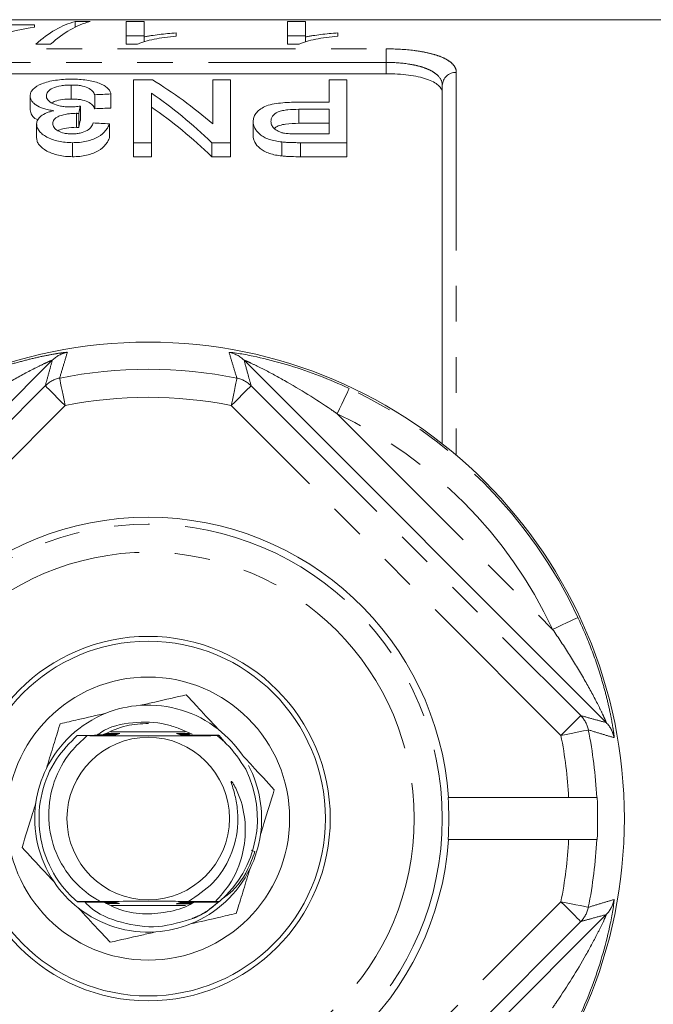
# Model space of a CAD drawing. Units: millimetres. Extents: x 152 to 255, y 82 to 277.
# Drawn here: x 193 to 216, y 104 to 139 of the extents above; entities that cross this region are included whole.
import ezdxf

# ---------------------------------------------------------------- set-up
doc = ezdxf.new("R2010")
doc.units = ezdxf.units.MM
doc.linetypes.add('PHANTOM', pattern=[12.7, 6.35, -1.27, 1.27, -1.27, 1.27, -1.27])

msp = doc.modelspace()

# ---------------------------------------------------------------- linework, layer by layer
at = {"color": 7, "linetype": 'Continuous', "lineweight": 15}
for p, q in [((219.084, 139.19), (183.941, 139.19)), ((195.131, 139.12), (195.661, 139.12)), ((195.131, 138.925), (195.131, 139.12)), ((196.943, 139.12), (197.584, 139.12)), ((196.943, 138.318), (196.943, 139.12)), ((197.584, 139.12), (197.584, 138.574)), ((202.712, 139.12), (203.354, 139.12)), ((202.712, 138.318), (202.712, 139.12)), ((203.354, 139.12), (203.354, 138.574)), ((191.495, 139.008), (193.674, 139.008)), ((193.674, 139.008), (193.674, 138.928)), ((197.584, 138.62), (196.943, 138.62)), ((197.584, 138.402), (197.584, 138.574)), ((198.738, 138.72), (198.738, 138.605)), ((203.354, 138.62), (202.712, 138.62)), ((203.354, 138.402), (203.354, 138.574)), ((204.507, 138.72), (204.507, 138.605)), ((194.251, 138.318), (193.721, 138.318)), ((197.356, 138.318), (196.943, 138.318)), ((203.125, 138.318), (202.712, 138.318)), ((182.984, 137.262), (206.234, 137.262)), ((197.883, 137.045), (197.212, 137.045)), ((197.212, 137.045), (197.212, 134.802)), ((200.039, 137.045), (200.039, 135.47)), ((200.674, 137.045), (200.039, 137.045)), ((200.674, 134.802), (200.674, 137.045)), ((204.193, 137.045), (204.193, 136.247)), ((204.828, 137.045), (204.193, 137.045)), ((204.828, 134.802), (204.828, 137.045)), ((194.984, 136.86), (194.984, 136.36)), ((208.234, 124.06), (208.234, 136.843)), ((193.52, 136.476), (193.52, 135.976)), ((195.828, 136.514), (195.828, 136.014)), ((196.405, 136.539), (196.405, 136.039)), ((197.847, 134.802), (197.847, 136.57)), ((195.314, 136.108), (195.314, 135.608)), ((204.193, 136.247), (203.091, 136.247)), ((203.108, 135.993), (204.193, 135.993)), ((203.108, 135.993), (203.108, 135.493)), ((204.193, 135.993), (204.193, 135.115)), ((195.171, 135.85), (195.171, 135.35)), ((195.254, 135.847), (195.254, 135.347)), ((193.751, 135.471), (193.751, 134.971)), ((196.347, 135.477), (196.347, 134.977)), ((201.482, 135.553), (201.482, 135.053)), ((204.193, 135.493), (203.108, 135.493)), ((204.193, 135.115), (203.119, 135.115)), ((195.031, 134.802), (195.031, 134.302)), ((197.212, 134.802), (197.847, 134.802)), ((197.212, 134.802), (197.212, 134.302)), ((197.847, 134.802), (197.847, 134.302)), ((200.003, 134.802), (200.674, 134.802)), ((200.003, 134.802), (200.003, 134.302)), ((200.674, 134.802), (200.674, 134.302)), ((202.507, 134.828), (202.507, 134.328)), ((203.174, 134.802), (204.828, 134.802)), ((203.174, 134.802), (203.174, 134.302)), ((204.828, 134.802), (204.828, 134.302)), ((197.847, 134.302), (197.212, 134.302)), ((200.674, 134.302), (200.003, 134.302)), ((204.828, 134.302), (203.174, 134.302)), ((194.311, 127.042), (181.382, 114.114)), ((214.087, 114.114), (201.158, 127.042)), ((198.803, 113.918), (199.306, 113.705)), ((199.058, 113.79), (196.398, 113.79)), ((200.264, 113.658), (200.496, 113.385)), ((208.441, 111.44), (208.458, 111.44)), ((212.745, 111.44), (208.458, 111.44)), ((208.441, 109.94), (208.458, 109.94)), ((212.745, 109.94), (208.458, 109.94)), ((201.545, 109.514), (201.41, 109.563)), ((196.411, 107.59), (199.07, 107.59)), ((200.274, 107.73), (200.137, 107.731)), ((200.258, 107.717), (200.26, 107.719)), ((201.158, 94.338), (214.087, 107.266))]:
    msp.add_line(p, q, dxfattribs=at)
at = {"color": 8, "linetype": 'PHANTOM', "lineweight": 0}
for p, q in [((183.941, 138.149), (206.234, 138.149)), ((206.234, 138.149), (206.234, 137.667)), ((206.234, 137.667), (183.372, 137.667)), ((206.234, 137.262), (206.234, 137.667)), ((208.734, 137.31), (208.734, 123.651)), ((200.622, 127.32), (200.624, 127.322)), ((182.293, 114.364), (194.06, 126.131)), ((201.408, 126.131), (213.175, 114.364)), ((194.767, 125.424), (183, 113.657)), ((212.468, 113.657), (200.701, 125.424)), ((204.486, 125.128), (212.173, 117.441)), ((200.701, 95.956), (212.468, 107.723)), ((214.364, 107.802), (214.367, 107.8)), ((213.175, 107.016), (201.408, 95.249))]:
    msp.add_line(p, q, dxfattribs=at)
at = {"color": 8, "linetype": 'PHANTOM', "lineweight": 0, "flags": 128}
for points in [[(194.767, 125.424), (194.631, 125.561), (194.5, 125.692), (194.378, 125.813), (194.272, 125.92), (194.184, 126.008), (194.118, 126.074), (194.076, 126.116), (194.06, 126.131)], [(194.767, 125.424), (194.73, 125.612), (194.693, 125.792), (194.66, 125.959), (194.63, 126.107), (194.605, 126.229), (194.587, 126.321), (194.575, 126.38), (194.57, 126.404)], [(200.701, 125.424), (200.739, 125.612), (200.775, 125.792), (200.809, 125.959), (200.839, 126.107), (200.863, 126.229), (200.882, 126.321), (200.894, 126.38), (200.899, 126.404)], [(200.701, 125.424), (200.838, 125.561), (200.969, 125.692), (201.09, 125.813), (201.197, 125.92), (201.285, 126.008), (201.351, 126.074), (201.393, 126.116), (201.408, 126.131)], [(204.909, 126.034), (204.899, 126.012), (204.873, 125.957), (204.833, 125.872), (204.781, 125.759), (204.717, 125.623), (204.645, 125.469), (204.567, 125.302), (204.486, 125.128)], [(212.173, 117.441), (212.346, 117.522), (212.513, 117.601), (212.667, 117.673), (212.804, 117.736), (212.916, 117.789), (213.002, 117.829), (213.056, 117.855), (213.078, 117.865)], [(212.468, 113.657), (212.605, 113.793), (212.736, 113.925), (212.858, 114.046), (212.964, 114.153), (213.052, 114.241), (213.118, 114.307), (213.16, 114.348), (213.175, 114.364)], [(212.468, 113.657), (212.656, 113.695), (212.837, 113.731), (213.004, 113.765), (213.151, 113.794), (213.273, 113.819), (213.365, 113.838), (213.425, 113.849), (213.448, 113.854)], [(212.468, 107.723), (212.656, 107.685), (212.837, 107.649), (213.004, 107.615), (213.151, 107.586), (213.273, 107.561), (213.365, 107.542), (213.425, 107.531), (213.448, 107.526)], [(212.468, 107.723), (212.605, 107.587), (212.736, 107.455), (212.858, 107.334), (212.964, 107.227), (213.052, 107.139), (213.118, 107.073), (213.16, 107.032), (213.175, 107.016)]]:
    msp.add_lwpolyline(points, dxfattribs=at)
at = {"color": 7, "linetype": 'Continuous', "lineweight": 15}
for radius in [17, 6.5, 6.327, 5.05, 2.9]:
    msp.add_circle((197.734, 110.69), radius, dxfattribs=at)
at = {"color": 8, "linetype": 'PHANTOM', "lineweight": 0}
for radius in [10.5, 9.5]:
    msp.add_circle((197.734, 110.69), radius, dxfattribs=at)
for centre, radius, start, end in [((208.718, 136.826), 0.484, 88.1133, 177.9806), ((195.017, 126.335), 1, 99.8229, 134.9693), ((200.451, 126.335), 1, 45.0307, 80.1771), ((197.734, 110.69), 16.029, 78.6148, 101.3852), ((194.767, 125.424), 1, 101.3557, 134.9687), ((200.702, 125.424), 1, 45.0313, 78.6443), ((197.734, 110.69), 16.938, 25.0608, 64.9392), ((197.734, 110.69), 15.03, 78.6148, 101.3852), ((197.734, 110.69), 15.939, 25.0608, 64.9392), ((212.468, 113.657), 1, 11.3557, 44.9687), ((197.734, 110.69), 16.029, 2.6818, 11.3852), ((213.379, 113.407), 1, 9.8229, 44.9693), ((197.734, 110.69), 15.03, 2.8603, 11.3852), ((197.734, 110.69), 15.03, 348.6148, 357.1397), ((197.734, 110.69), 16.029, 348.6148, 357.3182), ((212.468, 107.723), 1, 315.0313, 348.6443), ((213.379, 107.973), 1, 315.0307, 350.1771)]:
    msp.add_arc(centre, radius, start, end, dxfattribs=at)
at = {"color": 7, "linetype": 'Continuous', "lineweight": 15}
for radius, start, end in [(10.75, 4.0006, 175.9994), (4.05, 93.8803, 111.9052), (4.05, 51.9052, 93.8803), (4.05, 111.9052, 153.8803), (4.05, 33.8803, 51.9052), (3.9, 130.4368, 130.5055), (4.05, 153.8803, 171.9052), (3.9, 310.6324, 26.7959), (4.05, 351.9052, 27.8647), (10.733, 355.993, 4.007), (16.045, 357.3209, 2.6791), (4.05, 171.9052, 213.8803), (4.05, 333.8803, 351.9052), (10.75, 184.0006, 355.9994), (4.05, 291.9052, 333.8803), (4.05, 213.8803, 231.9052), (3.9, 229.4193, 229.4878), (4.05, 231.9052, 273.8803), (3.9, 310.5744, 310.6324), (4.05, 273.8803, 291.9052)]:
    msp.add_arc((197.734, 110.69), radius, start, end, dxfattribs=at)
for centre, major_axis, ratio, start_param, end_param in [((195.694, 110.69), (0, 28.5), 0.282051, 0.070083, 0.247999), ((196.224, 110.69), (0, 28.5), 0.282051, 0.070083, 0.247999), ((196.645, 110.69), (0, 28.5), 0.770833, 0.135669, 0.245679), ((191.411, 111.19), (0, 27.75), 0.642148, 5.777741, 5.911494), ((309.306, 111.19), (277.5, 0), 0.1, 1.989801, 1.992078), ((190.642, 111.19), (0, 27.75), 0.642148, 5.730054, 5.866918), ((196.713, 111.19), (0, 27.75), 0.114583, 0.455727, 0.476674), ((309.306, 110.69), (277.5, 0), 0.1, 1.989801, 1.992078), ((190.642, 110.69), (0, 27.75), 0.642148, 5.730054, 5.866918), ((196.713, 110.69), (0, 27.75), 0.114583, 0.455727, 0.476674), ((62.1, 111.19), (277.5, 0), 0.1, 1.065834, 1.068208)]:
    msp.add_ellipse(centre, major_axis=major_axis, ratio=ratio, start_param=start_param, end_param=end_param, dxfattribs=at)
for points, knots in [([(198.738, 138.605), (198.597, 138.59), (198.457, 138.574), (198.191, 138.537), (198.065, 138.516), (197.827, 138.469), (197.715, 138.443), (197.564, 138.4), (197.516, 138.385), (197.429, 138.353), (197.392, 138.336), (197.356, 138.318)], [0, 0, 0, 0, 0.25, 0.25, 0.5, 0.5, 0.75, 0.75, 0.875, 0.875, 1, 1, 1, 1]), ([(197.584, 138.574), (197.625, 138.583), (197.667, 138.591), (197.753, 138.606), (197.798, 138.614), (197.934, 138.635), (198.029, 138.648), (198.225, 138.671), (198.324, 138.683), (198.527, 138.703), (198.632, 138.712), (198.738, 138.72)], [0, 0, 0, 0, 0.125, 0.125, 0.25, 0.25, 0.5, 0.5, 0.75, 0.75, 1, 1, 1, 1]), ([(204.507, 138.605), (204.366, 138.59), (204.226, 138.574), (203.96, 138.537), (203.834, 138.516), (203.596, 138.469), (203.484, 138.443), (203.333, 138.4), (203.285, 138.385), (203.198, 138.353), (203.161, 138.336), (203.125, 138.318)], [0, 0, 0, 0, 0.25, 0.25, 0.5, 0.5, 0.75, 0.75, 0.875, 0.875, 1, 1, 1, 1]), ([(203.354, 138.574), (203.395, 138.583), (203.436, 138.591), (203.522, 138.606), (203.567, 138.614), (203.704, 138.635), (203.799, 138.648), (203.994, 138.671), (204.093, 138.683), (204.296, 138.703), (204.401, 138.712), (204.507, 138.72)], [0, 0, 0, 0, 0.125, 0.125, 0.25, 0.25, 0.5, 0.5, 0.75, 0.75, 1, 1, 1, 1]), ([(195.005, 137.067), (194.905, 137.067), (194.806, 137.065), (194.612, 137.052), (194.515, 137.042), (194.331, 137.015), (194.244, 136.997), (194.082, 136.956), (194.006, 136.931), (193.802, 136.849), (193.691, 136.784), (193.587, 136.675), (193.561, 136.637), (193.527, 136.557), (193.522, 136.517), (193.52, 136.476)], [0, 0, 0, 0, 0.125, 0.125, 0.25, 0.25, 0.375, 0.375, 0.5, 0.5, 0.75, 0.75, 0.875, 0.875, 1, 1, 1, 1]), ([(196.405, 136.539), (196.395, 136.576), (196.383, 136.612), (196.343, 136.682), (196.317, 136.715), (196.248, 136.78), (196.205, 136.812), (196.107, 136.87), (196.05, 136.896), (195.86, 136.97), (195.71, 137.008), (195.454, 137.045), (195.367, 137.053), (195.188, 137.065), (195.096, 137.067), (195.005, 137.067)], [0, 0, 0, 0, 0.125, 0.125, 0.25, 0.25, 0.375, 0.375, 0.5, 0.5, 0.75, 0.75, 0.875, 0.875, 1, 1, 1, 1]), ([(208.234, 136.576), (208.234, 136.674), (208.187, 136.766), (208.044, 136.893), (207.985, 136.932), (207.845, 137.005), (207.763, 137.04), (207.58, 137.101), (207.48, 137.129), (207.263, 137.176), (207.144, 137.197), (206.776, 137.245), (206.507, 137.262), (206.234, 137.262)], [0, 0, 0, 0, 0.25, 0.25, 0.375, 0.375, 0.5, 0.5, 0.625, 0.625, 0.75, 0.75, 1, 1, 1, 1]), ([(194.097, 136.474), (194.098, 136.499), (194.101, 136.524), (194.119, 136.573), (194.132, 136.597), (194.188, 136.668), (194.249, 136.711), (194.408, 136.785), (194.509, 136.815), (194.678, 136.843), (194.737, 136.85), (194.86, 136.859), (194.922, 136.86), (194.984, 136.86)], [0, 0, 0, 0, 0.125, 0.125, 0.25, 0.25, 0.5, 0.5, 0.75, 0.75, 0.875, 0.875, 1, 1, 1, 1]), ([(194.984, 136.86), (195.04, 136.86), (195.097, 136.859), (195.206, 136.852), (195.261, 136.846), (195.419, 136.822), (195.511, 136.795), (195.651, 136.727), (195.7, 136.686), (195.78, 136.603), (195.805, 136.559), (195.828, 136.514)], [0, 0, 0, 0, 0.125, 0.125, 0.25, 0.25, 0.5, 0.5, 0.75, 0.75, 1, 1, 1, 1]), ([(193.52, 136.476), (193.522, 136.42), (193.533, 136.364), (193.581, 136.281), (193.603, 136.253), (193.655, 136.2), (193.686, 136.174), (193.796, 136.1), (193.888, 136.055), (194.052, 136.002), (194.112, 135.987), (194.235, 135.962), (194.299, 135.952), (194.365, 135.944)], [0, 0, 0, 0, 0.25, 0.25, 0.375, 0.375, 0.5, 0.5, 0.75, 0.75, 0.875, 0.875, 1, 1, 1, 1]), ([(194.941, 136.078), (194.882, 136.078), (194.824, 136.08), (194.71, 136.09), (194.653, 136.098), (194.493, 136.129), (194.399, 136.161), (194.246, 136.238), (194.187, 136.282), (194.131, 136.352), (194.117, 136.377), (194.1, 136.425), (194.098, 136.449), (194.097, 136.474)], [0, 0, 0, 0, 0.125, 0.125, 0.25, 0.25, 0.5, 0.5, 0.75, 0.75, 0.875, 0.875, 1, 1, 1, 1]), ([(194.984, 136.36), (194.88, 136.357), (194.671, 136.351), (194.424, 136.296), (194.326, 136.243), (194.289, 136.223)], [0, 0, 0, 0, 0.381859, 0.767507, 1, 1, 1, 1]), ([(195.828, 136.014), (195.805, 136.059), (195.78, 136.103), (195.7, 136.186), (195.651, 136.227), (195.51, 136.295), (195.418, 136.322), (195.262, 136.346), (195.208, 136.351), (195.097, 136.359), (195.04, 136.36), (194.984, 136.36)], [0, 0, 0, 0, 0.25, 0.25, 0.5, 0.5, 0.75, 0.75, 0.875, 0.875, 1, 1, 1, 1]), ([(193.794, 135.613), (193.776, 135.621), (193.672, 135.665), (193.555, 135.794), (193.533, 135.91), (193.52, 135.976)], [0, 0, 0, 0, 0.081778, 0.475517, 1, 1, 1, 1]), ([(194.365, 135.944), (194.319, 135.933), (194.273, 135.921), (194.187, 135.895), (194.146, 135.881), (194.03, 135.833), (193.962, 135.796), (193.856, 135.713), (193.816, 135.667), (193.776, 135.595), (193.766, 135.571), (193.755, 135.522), (193.753, 135.496), (193.751, 135.471)], [0, 0, 0, 0, 0.125, 0.125, 0.25, 0.25, 0.5, 0.5, 0.75, 0.75, 0.875, 0.875, 1, 1, 1, 1]), ([(195.314, 136.108), (195.253, 136.1), (195.192, 136.092), (195.098, 136.084), (195.067, 136.082), (195.004, 136.079), (194.972, 136.078), (194.941, 136.078)], [0, 0, 0, 0, 0.5, 0.5, 0.75, 0.75, 1, 1, 1, 1]), ([(203.091, 136.247), (202.984, 136.246), (202.878, 136.245), (202.668, 136.237), (202.563, 136.229), (202.357, 136.207), (202.255, 136.192), (202.065, 136.15), (201.975, 136.124), (201.827, 136.058), (201.764, 136.018), (201.657, 135.936), (201.613, 135.893), (201.545, 135.8), (201.519, 135.752), (201.488, 135.654), (201.484, 135.604), (201.482, 135.553)], [0, 0, 0, 0, 0.125, 0.125, 0.25, 0.25, 0.375, 0.375, 0.5, 0.5, 0.625, 0.625, 0.75, 0.75, 0.875, 0.875, 1, 1, 1, 1]), ([(202.116, 135.563), (202.118, 135.626), (202.13, 135.686), (202.209, 135.802), (202.276, 135.857), (202.419, 135.917), (202.474, 135.934), (202.593, 135.959), (202.655, 135.968), (202.845, 135.989), (202.977, 135.992), (203.108, 135.993)], [0, 0, 0, 0, 0.25, 0.25, 0.5, 0.5, 0.625, 0.625, 0.75, 0.75, 1, 1, 1, 1]), ([(194.328, 135.482), (194.329, 135.534), (194.34, 135.585), (194.399, 135.657), (194.424, 135.68), (194.489, 135.721), (194.526, 135.74), (194.654, 135.787), (194.75, 135.81), (194.903, 135.834), (194.956, 135.84), (195.063, 135.848), (195.117, 135.849), (195.171, 135.85)], [0, 0, 0, 0, 0.25, 0.25, 0.375, 0.375, 0.5, 0.5, 0.75, 0.75, 0.875, 0.875, 1, 1, 1, 1]), ([(195.171, 135.85), (195.178, 135.85), (195.185, 135.85), (195.192, 135.849), (195.199, 135.849), (195.206, 135.849), (195.213, 135.849), (195.227, 135.848), (195.241, 135.847), (195.254, 135.847)], [0, 0, 0, 0, 0.00002080658, 0.00002080658, 0.00002080658, 0.00004161697, 0.00004161697, 0.00004161697, 0.0000832756, 0.0000832756, 0.0000832756, 0.0000832756]), ([(193.751, 135.471), (193.754, 135.43), (193.758, 135.388), (193.788, 135.306), (193.812, 135.265), (193.873, 135.185), (193.91, 135.146), (193.998, 135.072), (194.05, 135.036), (194.168, 134.973), (194.234, 134.944), (194.375, 134.895), (194.451, 134.873), (194.608, 134.837), (194.689, 134.824), (194.859, 134.806), (194.945, 134.804), (195.031, 134.802)], [0, 0, 0, 0, 0.125, 0.125, 0.25, 0.25, 0.375, 0.375, 0.5, 0.5, 0.625, 0.625, 0.75, 0.75, 0.875, 0.875, 1, 1, 1, 1]), ([(195.013, 135.115), (194.966, 135.115), (194.919, 135.117), (194.827, 135.126), (194.781, 135.133), (194.651, 135.16), (194.575, 135.19), (194.45, 135.261), (194.401, 135.302), (194.356, 135.368), (194.345, 135.39), (194.33, 135.436), (194.328, 135.459), (194.328, 135.482)], [0, 0, 0, 0, 0.125, 0.125, 0.25, 0.25, 0.5, 0.5, 0.75, 0.75, 0.875, 0.875, 1, 1, 1, 1]), ([(195.171, 135.35), (195.052, 135.344), (194.842, 135.333), (194.618, 135.282), (194.537, 135.239), (194.516, 135.228)], [0, 0, 0, 0, 0.495326, 0.873793, 1, 1, 1, 1]), ([(195.77, 135.508), (195.762, 135.484), (195.754, 135.46), (195.731, 135.413), (195.716, 135.389), (195.664, 135.32), (195.616, 135.274), (195.484, 135.197), (195.403, 135.166), (195.263, 135.134), (195.215, 135.127), (195.115, 135.117), (195.064, 135.116), (195.013, 135.115)], [0, 0, 0, 0, 0.125, 0.125, 0.25, 0.25, 0.5, 0.5, 0.75, 0.75, 0.875, 0.875, 1, 1, 1, 1]), ([(195.031, 134.802), (195.117, 134.803), (195.203, 134.806), (195.37, 134.823), (195.454, 134.836), (195.611, 134.872), (195.685, 134.894), (195.823, 134.947), (195.888, 134.978), (196.059, 135.076), (196.148, 135.153), (196.245, 135.272), (196.272, 135.312), (196.316, 135.394), (196.332, 135.435), (196.347, 135.477)], [0, 0, 0, 0, 0.125, 0.125, 0.25, 0.25, 0.375, 0.375, 0.5, 0.5, 0.75, 0.75, 0.875, 0.875, 1, 1, 1, 1]), ([(195.254, 135.347), (195.241, 135.347), (195.227, 135.348), (195.213, 135.349), (195.206, 135.349), (195.199, 135.349), (195.192, 135.349), (195.185, 135.35), (195.178, 135.35), (195.171, 135.35)], [0, 0, 0, 0, 0.00004159235, 0.00004159235, 0.00004159235, 0.00006242034, 0.00006242034, 0.00006242034, 0.00008325983, 0.00008325983, 0.00008325983, 0.00008325983]), ([(201.482, 135.553), (201.483, 135.515), (201.486, 135.476), (201.505, 135.398), (201.52, 135.36), (201.58, 135.245), (201.642, 135.169), (201.769, 135.064), (201.818, 135.03), (201.928, 134.97), (201.991, 134.943), (202.126, 134.897), (202.198, 134.878), (202.348, 134.848), (202.428, 134.838), (202.507, 134.828)], [0, 0, 0, 0, 0.125, 0.125, 0.25, 0.25, 0.5, 0.5, 0.625, 0.625, 0.75, 0.75, 0.875, 0.875, 1, 1, 1, 1]), ([(202.6, 135.138), (202.559, 135.146), (202.518, 135.155), (202.445, 135.178), (202.411, 135.192), (202.315, 135.239), (202.265, 135.275), (202.186, 135.353), (202.159, 135.394), (202.123, 135.478), (202.118, 135.521), (202.116, 135.563)], [0, 0, 0, 0, 0.125, 0.125, 0.25, 0.25, 0.5, 0.5, 0.75, 0.75, 1, 1, 1, 1]), ([(203.108, 135.493), (202.949, 135.49), (202.709, 135.485), (202.421, 135.423), (202.282, 135.363), (202.245, 135.318), (202.236, 135.308)], [0, 0, 0, 0, 0.462429, 0.695897, 0.93107, 1, 1, 1, 1]), ([(195.031, 134.302), (194.945, 134.304), (194.86, 134.306), (194.693, 134.323), (194.611, 134.337), (194.453, 134.372), (194.378, 134.393), (194.237, 134.443), (194.171, 134.472), (193.993, 134.567), (193.905, 134.643), (193.813, 134.763), (193.789, 134.804), (193.758, 134.887), (193.754, 134.929), (193.751, 134.971)], [0, 0, 0, 0, 0.125, 0.125, 0.25, 0.25, 0.375, 0.375, 0.5, 0.5, 0.75, 0.75, 0.875, 0.875, 1, 1, 1, 1]), ([(196.347, 134.977), (196.332, 134.936), (196.316, 134.894), (196.273, 134.813), (196.247, 134.773), (196.15, 134.655), (196.062, 134.578), (195.89, 134.479), (195.826, 134.448), (195.687, 134.395), (195.613, 134.372), (195.455, 134.336), (195.372, 134.323), (195.203, 134.306), (195.117, 134.303), (195.031, 134.302)], [0, 0, 0, 0, 0.125, 0.125, 0.25, 0.25, 0.5, 0.5, 0.625, 0.625, 0.75, 0.75, 0.875, 0.875, 1, 1, 1, 1]), ([(202.507, 134.328), (202.429, 134.337), (202.35, 134.347), (202.202, 134.377), (202.13, 134.396), (201.995, 134.442), (201.932, 134.469), (201.82, 134.529), (201.771, 134.562), (201.643, 134.667), (201.582, 134.742), (201.52, 134.859), (201.505, 134.898), (201.486, 134.975), (201.483, 135.015), (201.482, 135.053)], [0, 0, 0, 0, 0.125, 0.125, 0.25, 0.25, 0.375, 0.375, 0.5, 0.5, 0.75, 0.75, 0.875, 0.875, 1, 1, 1, 1]), ([(203.119, 135.115), (203.032, 135.115), (202.944, 135.115), (202.771, 135.121), (202.684, 135.126), (202.6, 135.138)], [0, 0, 0, 0, 0.5, 0.5, 1, 1, 1, 1]), ([(202.507, 134.828), (202.562, 134.823), (202.617, 134.817), (202.673, 134.814), (202.728, 134.811), (202.784, 134.809), (202.84, 134.807), (202.895, 134.805), (202.951, 134.804), (203.007, 134.803), (203.063, 134.802), (203.119, 134.802), (203.174, 134.802)], [0, 0, 0, 0, 0.0001675124, 0.0001675124, 0.0001675124, 0.0003349551, 0.0003349551, 0.0003349551, 0.0005022141, 0.0005022141, 0.0005022141, 0.0006696246, 0.0006696246, 0.0006696246, 0.0006696246]), ([(203.174, 134.302), (203.063, 134.302), (202.951, 134.303), (202.784, 134.309), (202.728, 134.311), (202.617, 134.317), (202.562, 134.323), (202.507, 134.328)], [0, 0, 0, 0, 0.5, 0.5, 0.75, 0.75, 1, 1, 1, 1]), ([(200.624, 127.322), (200.646, 127.322), (200.693, 127.323), (200.988, 127.282), (201.595, 127.171), (202.517, 126.945), (203.589, 126.595), (204.384, 126.276), (204.818, 126.076), (204.909, 126.034)], [0, 0, 0, 0, 0.072037, 0.16018, 0.291341, 0.511698, 0.726918, 0.942657, 1, 1, 1, 1]), ([(199.093, 115.104), (198.724, 115.02), (198.197, 114.899), (197.63, 114.77), (197.46, 114.731)], [0, 0, 0, 0, 0.70039, 1, 1, 1, 1]), ([(200.233, 113.877), (199.999, 114.129), (199.605, 114.554), (199.241, 114.945), (199.093, 115.104)], [0, 0, 0, 0, 0.593899, 1, 1, 1, 1]), ([(196.223, 114.448), (195.888, 114.371), (195.323, 114.242), (194.802, 114.122), (194.591, 114.074)], [0, 0, 0, 0, 0.593899, 1, 1, 1, 1]), ([(194.591, 114.074), (194.576, 114.027), (194.492, 113.753), (194.331, 113.23), (194.176, 112.727), (194.098, 112.473)], [0, 0, 0, 0, 0.091491, 0.5415, 1, 1, 1, 1]), ([(195.923, 113.673), (195.963, 113.703), (196.319, 113.974), (197.183, 114.154), (198.135, 114.139), (198.657, 113.966), (198.803, 113.918)], [0, 0, 0, 0, 0.050676, 0.449199, 0.845479, 1, 1, 1, 1]), ([(196.153, 113.698), (196.416, 113.817), (196.923, 114.046), (197.479, 114.07), (197.747, 114.081)], [0, 0, 0, 0, 0.5188741, 1, 1, 1, 1]), ([(195.197, 107.728), (195.115, 107.803), (194.708, 108.17), (194.138, 109.002), (193.779, 110.288), (193.873, 111.617), (194.361, 112.805), (194.936, 113.387), (195.201, 113.655)], [0, 0, 0, 0, 0.049778, 0.245353, 0.440929, 0.636529, 0.832102, 1, 1, 1, 1]), ([(195.557, 113.648), (195.357, 113.467), (194.85, 113.01), (194.321, 112.03), (194.111, 110.809), (194.324, 109.602), (194.924, 108.553), (195.575, 107.982), (195.971, 107.764), (196.024, 107.735)], [0, 0, 0, 0, 0.11496, 0.291793, 0.464652, 0.637633, 0.805986, 0.973971, 1, 1, 1, 1]), ([(195.201, 113.655), (195.568, 113.654), (195.981, 113.653), (196.422, 113.652), (196.491, 113.652), (196.516, 113.652), (196.523, 113.651), (196.52, 113.651), (196.505, 113.651), (196.459, 113.65), (196.255, 113.649), (195.935, 113.649), (195.664, 113.648), (195.557, 113.648)], [0, 0, 0, 0, 0.458292, 0.515938, 0.544886, 0.555415, 0.566038, 0.575514, 0.587502, 0.607876, 0.652031, 0.862356, 1, 1, 1, 1]), ([(195.913, 113.666), (196.048, 113.666), (196.229, 113.665), (196.437, 113.665), (196.509, 113.664), (196.539, 113.664), (196.551, 113.664), (196.553, 113.664), (196.546, 113.663), (196.523, 113.663), (196.455, 113.662), (196.156, 113.661), (195.798, 113.66), (195.423, 113.659), (195.278, 113.659), (195.205, 113.658)], [0, 0, 0, 0, 0.191904, 0.2572878, 0.2900536, 0.3032131, 0.3165, 0.3264335, 0.3363347, 0.3522921, 0.3825502, 0.453234, 0.7863445, 0.8931626, 1, 1, 1, 1]), ([(195.557, 113.648), (195.795, 113.646), (196.27, 113.644), (197.152, 113.641), (198.221, 113.64), (199.283, 113.644), (199.902, 113.647), (200.193, 113.649)], [0, 0, 0, 0, 0.164872, 0.329093, 0.562401, 0.794371, 1, 1, 1, 1]), ([(195.93, 113.678), (196.064, 113.678), (196.244, 113.677), (196.446, 113.677), (196.522, 113.677), (196.56, 113.676), (196.58, 113.676), (196.585, 113.676), (196.58, 113.676), (196.563, 113.675), (196.504, 113.675), (196.286, 113.674), (196.08, 113.673), (195.923, 113.673)], [0, 0, 0, 0, 0.284286, 0.381325, 0.415242, 0.45734, 0.473661, 0.490115, 0.504796, 0.525394, 0.562236, 0.665304, 1, 1, 1, 1]), ([(196.135, 113.69), (196.207, 113.69), (196.309, 113.689), (196.449, 113.689), (196.525, 113.689), (196.577, 113.689), (196.601, 113.688), (196.614, 113.688), (196.616, 113.688), (196.61, 113.688), (196.589, 113.687), (196.516, 113.687), (196.354, 113.686), (196.213, 113.686), (196.129, 113.686)], [0, 0, 0, 0, 0.200345, 0.287345, 0.384035, 0.4182, 0.452593, 0.473102, 0.493757, 0.51225, 0.541701, 0.597758, 0.76173, 1, 1, 1, 1]), ([(196.164, 113.702), (196.231, 113.702), (196.34, 113.702), (196.494, 113.701), (196.588, 113.701), (196.634, 113.701), (196.646, 113.7), (196.65, 113.7), (196.645, 113.7), (196.627, 113.7), (196.566, 113.699), (196.403, 113.698), (196.252, 113.698), (196.153, 113.698)], [0, 0, 0, 0, 0.185906, 0.302185, 0.419787, 0.448452, 0.469749, 0.487631, 0.505505, 0.531815, 0.580117, 0.721909, 1, 1, 1, 1]), ([(196.196, 113.714), (196.258, 113.714), (196.374, 113.714), (196.523, 113.713), (196.614, 113.713), (196.655, 113.713), (196.675, 113.713), (196.683, 113.712), (196.683, 113.712), (196.672, 113.712), (196.633, 113.711), (196.474, 113.711), (196.312, 113.71), (196.186, 113.71)], [0, 0, 0, 0, 0.170359, 0.32383, 0.400867, 0.43127, 0.461944, 0.479983, 0.498087, 0.51976, 0.555468, 0.652166, 1, 1, 1, 1]), ([(196.229, 113.726), (196.285, 113.726), (196.412, 113.726), (196.566, 113.726), (196.664, 113.725), (196.697, 113.725), (196.713, 113.725), (196.719, 113.725), (196.718, 113.724), (196.706, 113.724), (196.663, 113.724), (196.502, 113.723), (196.341, 113.722), (196.218, 113.722)], [0, 0, 0, 0, 0.154442, 0.352139, 0.410836, 0.441954, 0.464852, 0.482112, 0.499419, 0.521129, 0.558143, 0.663762, 1, 1, 1, 1]), ([(199.203, 113.724), (199.161, 113.724), (199.026, 113.724), (198.873, 113.725), (198.775, 113.725), (198.755, 113.725), (198.746, 113.726), (198.746, 113.726), (198.756, 113.726), (198.79, 113.726), (198.931, 113.727), (199.082, 113.727), (199.194, 113.728), (199.195, 113.728)], [0, 0, 0, 0, 0.125252, 0.39828, 0.441048, 0.466779, 0.486541, 0.506409, 0.528385, 0.563753, 0.657811, 0.996873, 1, 1, 1, 1]), ([(199.169, 113.712), (199.092, 113.712), (198.978, 113.712), (198.852, 113.713), (198.801, 113.713), (198.784, 113.713), (198.781, 113.714), (198.786, 113.714), (198.804, 113.714), (198.868, 113.715), (198.994, 113.715), (199.105, 113.715), (199.162, 113.716)], [0, 0, 0, 0, 0.260143, 0.385294, 0.448282, 0.472648, 0.497203, 0.519008, 0.551695, 0.612865, 0.796999, 1, 1, 1, 1]), ([(199.19, 113.7), (199.083, 113.7), (198.961, 113.7), (198.85, 113.701), (198.828, 113.701), (198.817, 113.701), (198.816, 113.702), (198.823, 113.702), (198.847, 113.702), (198.928, 113.703), (199.05, 113.703), (199.148, 113.703), (199.184, 113.703)], [0, 0, 0, 0, 0.364666, 0.41241, 0.452572, 0.477663, 0.502906, 0.525754, 0.564486, 0.640868, 0.870132, 1, 1, 1, 1]), ([(199.212, 113.688), (199.19, 113.688), (199.107, 113.688), (198.993, 113.688), (198.897, 113.689), (198.862, 113.689), (198.85, 113.689), (198.849, 113.689), (198.856, 113.69), (198.88, 113.69), (198.959, 113.691), (199.077, 113.691), (199.172, 113.691), (199.206, 113.691)], [0, 0, 0, 0, 0.07976, 0.29849, 0.408702, 0.449532, 0.476498, 0.503654, 0.527775, 0.56786, 0.64572, 0.873532, 1, 1, 1, 1]), ([(199.234, 113.676), (199.204, 113.676), (199.105, 113.676), (198.983, 113.676), (198.904, 113.677), (198.886, 113.677), (198.88, 113.677), (198.885, 113.677), (198.902, 113.678), (198.96, 113.678), (199.074, 113.679), (199.175, 113.679), (199.227, 113.679)], [0, 0, 0, 0, 0.1097506, 0.3696671, 0.4347127, 0.4640547, 0.4936507, 0.5198856, 0.5562072, 0.6208196, 0.800413, 1, 1, 1, 1]), ([(200.261, 113.661), (200.17, 113.661), (199.898, 113.662), (199.53, 113.663), (199.205, 113.664), (199.048, 113.664), (198.972, 113.664), (198.935, 113.665), (198.916, 113.665), (198.911, 113.665), (198.916, 113.665), (198.935, 113.666), (198.989, 113.666), (199.098, 113.667), (199.194, 113.667), (199.249, 113.667)], [0, 0, 0, 0, 0.1538375, 0.4616209, 0.6154722, 0.6927156, 0.7193021, 0.7524045, 0.7656682, 0.7790438, 0.7909849, 0.8079447, 0.8382854, 0.9069081, 1, 1, 1, 1]), ([(200.193, 113.649), (200.129, 113.649), (199.884, 113.65), (199.545, 113.651), (199.219, 113.651), (199.056, 113.652), (198.985, 113.652), (198.955, 113.653), (198.943, 113.653), (198.942, 113.653), (198.95, 113.653), (198.976, 113.654), (199.047, 113.654), (199.362, 113.655), (199.781, 113.656), (200.141, 113.658), (200.264, 113.658)], [0, 0, 0, 0, 0.071022, 0.2748, 0.376662, 0.427935, 0.453614, 0.463999, 0.474488, 0.482472, 0.490433, 0.503529, 0.528459, 0.585763, 0.858461, 1, 1, 1, 1]), ([(201.216, 112.448), (201.005, 112.772), (200.715, 113.219), (200.306, 113.556), (200.193, 113.649)], [0, 0, 0, 0, 0.723176, 1, 1, 1, 1]), ([(202.237, 111.721), (201.979, 111.998), (201.611, 112.394), (201.215, 112.82), (201.097, 112.948)], [0, 0, 0, 0, 0.70039, 1, 1, 1, 1]), ([(199.173, 107.736), (199.479, 107.939), (200.103, 108.354), (200.734, 109.349), (200.959, 110.32), (200.923, 111.103), (200.828, 111.562), (200.741, 111.84), (200.707, 111.954), (200.7, 111.985), (200.698, 112), (200.698, 112.008), (200.698, 112.013), (200.7, 112.016), (200.702, 112.017), (200.704, 112.017), (200.707, 112.016), (200.718, 112.009), (200.753, 111.966), (200.865, 111.775), (201.091, 111.267), (201.247, 110.429), (201.135, 109.354), (200.746, 108.419), (200.308, 107.923), (200.137, 107.731)], [0, 0, 0, 0, 0.113188, 0.230765, 0.3561656, 0.4169128, 0.4731686, 0.5012314, 0.5074457, 0.5103159, 0.5113348, 0.5123709, 0.5128058, 0.5132455, 0.5135184, 0.5137915, 0.5141897, 0.5149524, 0.5183182, 0.5316226, 0.584645, 0.6916163, 0.7937224, 0.9199703, 1, 1, 1, 1]), ([(201.744, 110.12), (201.785, 110.252), (201.956, 110.808), (202.115, 111.326), (202.237, 111.721)], [0, 0, 0, 0, 0.23752, 1, 1, 1, 1]), ([(212.745, 111.44), (212.808, 111.44), (212.983, 111.44), (213.257, 111.44), (213.521, 111.44), (213.697, 111.44), (213.743, 111.44), (213.746, 111.44), (213.746, 111.44)], [0, 0, 0, 0, 0.121949, 0.341241, 0.560441, 0.779409, 0.99814, 1, 1, 1, 1]), ([(193.725, 111.26), (193.684, 111.128), (193.513, 110.572), (193.353, 110.054), (193.232, 109.659)], [0, 0, 0, 0, 0.23752, 1, 1, 1, 1]), ([(193.232, 109.659), (193.49, 109.382), (193.857, 108.986), (194.253, 108.56), (194.372, 108.432)], [0, 0, 0, 0, 0.70039, 1, 1, 1, 1]), ([(212.745, 109.94), (212.808, 109.94), (212.983, 109.94), (213.257, 109.94), (213.521, 109.94), (213.697, 109.94), (213.743, 109.94), (213.746, 109.94), (213.746, 109.94)], [0, 0, 0, 0, 0.121949, 0.341241, 0.560441, 0.779409, 0.99814, 1, 1, 1, 1]), ([(201.545, 109.514), (201.506, 109.407), (201.322, 108.894), (200.977, 108.264), (200.515, 107.929), (200.405, 107.849)], [0, 0, 0, 0, 0.167102, 0.800737, 1, 1, 1, 1]), ([(200.878, 107.306), (200.892, 107.353), (200.977, 107.627), (201.138, 108.15), (201.293, 108.653), (201.371, 108.907)], [0, 0, 0, 0, 0.091491, 0.5415, 1, 1, 1, 1]), ([(196.024, 107.735), (196.043, 107.735), (196.151, 107.735), (196.297, 107.735), (196.43, 107.734), (196.479, 107.734), (196.5, 107.734), (196.511, 107.733), (196.511, 107.733), (196.502, 107.733), (196.474, 107.732), (196.356, 107.732), (195.903, 107.731), (195.501, 107.729), (195.197, 107.728)], [0, 0, 0, 0, 0.027886, 0.167031, 0.220544, 0.238711, 0.256999, 0.269021, 0.2811, 0.292324, 0.311678, 0.349124, 0.506664, 1, 1, 1, 1]), ([(195.201, 107.725), (195.567, 107.724), (195.98, 107.723), (196.422, 107.722), (196.495, 107.722), (196.526, 107.721), (196.54, 107.721), (196.542, 107.721), (196.535, 107.721), (196.512, 107.72), (196.446, 107.72), (196.159, 107.719), (195.821, 107.718), (195.538, 107.717), (195.474, 107.717)], [0, 0, 0, 0, 0.4361487, 0.4909023, 0.5183214, 0.530029, 0.5418602, 0.5502849, 0.5586912, 0.5719347, 0.5966872, 0.653653, 0.9214942, 1, 1, 1, 1]), ([(195.236, 107.503), (195.47, 107.251), (195.864, 106.826), (196.228, 106.435), (196.376, 106.276)], [0, 0, 0, 0, 0.593899, 1, 1, 1, 1]), ([(195.479, 107.712), (195.482, 107.712), (195.667, 107.712), (195.947, 107.711), (196.272, 107.71), (196.43, 107.71), (196.507, 107.71), (196.544, 107.709), (196.565, 107.709), (196.573, 107.709), (196.57, 107.709), (196.555, 107.708), (196.51, 107.708), (196.311, 107.707), (195.947, 107.706), (195.637, 107.705), (195.486, 107.705)], [0, 0, 0, 0, 0.003882, 0.243787, 0.363707, 0.423857, 0.447018, 0.470326, 0.481117, 0.492008, 0.501661, 0.513699, 0.534202, 0.579211, 0.795579, 1, 1, 1, 1]), ([(199.373, 107.142), (198.946, 107.008), (198.098, 106.74), (196.788, 106.939), (195.877, 107.29), (195.535, 107.653), (195.486, 107.705)], [0, 0, 0, 0, 0.320579, 0.638169, 0.948674, 1, 1, 1, 1]), ([(199.173, 107.736), (198.925, 107.737), (198.315, 107.74), (197.247, 107.74), (196.461, 107.737), (196.071, 107.735), (196.024, 107.735)], [0, 0, 0, 0, 0.244973, 0.599606, 0.952205, 1, 1, 1, 1]), ([(196.171, 107.699), (196.226, 107.698), (196.313, 107.698), (196.438, 107.698), (196.523, 107.698), (196.576, 107.697), (196.597, 107.697), (196.604, 107.697), (196.601, 107.697), (196.586, 107.696), (196.536, 107.696), (196.398, 107.695), (196.268, 107.695), (196.18, 107.695)], [0, 0, 0, 0, 0.17061, 0.273145, 0.385159, 0.441333, 0.466754, 0.49242, 0.514854, 0.54319, 0.591975, 0.725232, 1, 1, 1, 1]), ([(199.366, 107.713), (199.354, 107.704), (199.104, 107.528), (198.513, 107.355), (197.639, 107.254), (196.825, 107.366), (196.368, 107.599), (196.18, 107.695)], [0, 0, 0, 0, 0.013277, 0.275829, 0.538382, 0.810263, 1, 1, 1, 1]), ([(196.198, 107.686), (196.286, 107.686), (196.41, 107.686), (196.543, 107.686), (196.596, 107.685), (196.62, 107.685), (196.634, 107.685), (196.637, 107.685), (196.631, 107.684), (196.611, 107.684), (196.544, 107.684), (196.402, 107.683), (196.277, 107.683), (196.207, 107.682)], [0, 0, 0, 0, 0.266548, 0.377385, 0.4152, 0.453237, 0.476063, 0.499071, 0.51942, 0.550435, 0.608431, 0.778289, 1, 1, 1, 1]), ([(196.225, 107.674), (196.272, 107.674), (196.375, 107.674), (196.51, 107.674), (196.602, 107.673), (196.643, 107.673), (196.662, 107.673), (196.67, 107.673), (196.669, 107.672), (196.658, 107.672), (196.619, 107.672), (196.479, 107.671), (196.339, 107.671), (196.234, 107.67)], [0, 0, 0, 0, 0.143497, 0.316472, 0.403315, 0.435818, 0.468582, 0.488894, 0.509278, 0.533563, 0.573378, 0.679794, 1, 1, 1, 1]), ([(196.252, 107.662), (196.297, 107.662), (196.434, 107.662), (196.589, 107.662), (196.682, 107.661), (196.699, 107.661), (196.705, 107.66), (196.703, 107.66), (196.691, 107.66), (196.649, 107.66), (196.506, 107.659), (196.364, 107.658), (196.26, 107.658)], [0, 0, 0, 0, 0.133108, 0.40775, 0.446958, 0.471273, 0.49068, 0.510145, 0.534078, 0.574494, 0.687593, 1, 1, 1, 1]), ([(199.171, 107.648), (199.136, 107.648), (199.008, 107.648), (198.856, 107.648), (198.758, 107.649), (198.74, 107.649), (198.732, 107.649), (198.732, 107.65), (198.742, 107.65), (198.776, 107.65), (198.92, 107.651), (199.089, 107.651), (199.218, 107.652), (199.235, 107.652)], [0, 0, 0, 0, 0.103188, 0.370598, 0.407731, 0.432883, 0.451319, 0.469852, 0.490904, 0.525173, 0.618231, 0.950451, 1, 1, 1, 1]), ([(199.256, 107.66), (199.198, 107.66), (199.076, 107.66), (198.918, 107.66), (198.817, 107.661), (198.781, 107.661), (198.769, 107.661), (198.767, 107.662), (198.774, 107.662), (198.795, 107.662), (198.869, 107.663), (199.035, 107.663), (199.181, 107.664), (199.267, 107.664)], [0, 0, 0, 0, 0.16214, 0.336421, 0.424267, 0.452238, 0.47178, 0.491488, 0.508369, 0.536008, 0.590168, 0.758857, 1, 1, 1, 1]), ([(199.288, 107.672), (199.224, 107.672), (199.112, 107.672), (198.97, 107.673), (198.882, 107.673), (198.837, 107.673), (198.814, 107.673), (198.804, 107.674), (198.802, 107.674), (198.81, 107.674), (198.834, 107.674), (198.915, 107.675), (199.081, 107.676), (199.222, 107.676), (199.3, 107.676)], [0, 0, 0, 0, 0.177878, 0.31172, 0.384036, 0.427911, 0.454146, 0.473879, 0.493752, 0.511189, 0.541047, 0.600483, 0.781923, 1, 1, 1, 1]), ([(199.321, 107.684), (199.251, 107.684), (199.145, 107.685), (198.999, 107.685), (198.911, 107.685), (198.86, 107.685), (198.842, 107.686), (198.836, 107.686), (198.839, 107.686), (198.855, 107.686), (198.91, 107.687), (199.072, 107.688), (199.225, 107.688), (199.331, 107.688)], [0, 0, 0, 0, 0.193917, 0.294212, 0.39862, 0.441778, 0.463555, 0.485554, 0.504425, 0.529892, 0.57518, 0.704533, 1, 1, 1, 1]), ([(199.227, 107.697), (199.193, 107.697), (199.114, 107.697), (199.013, 107.697), (198.936, 107.697), (198.897, 107.698), (198.876, 107.698), (198.868, 107.698), (198.871, 107.698), (198.885, 107.699), (198.934, 107.699), (199.09, 107.7), (199.24, 107.7), (199.348, 107.7)], [0, 0, 0, 0, 0.106974, 0.25358, 0.31159, 0.37, 0.39553, 0.421304, 0.444226, 0.472812, 0.521753, 0.65506, 1, 1, 1, 1]), ([(200.246, 107.706), (199.88, 107.707), (199.468, 107.708), (199.024, 107.709), (198.951, 107.71), (198.918, 107.71), (198.903, 107.71), (198.9, 107.71), (198.906, 107.711), (198.927, 107.711), (198.988, 107.711), (199.26, 107.712), (199.614, 107.713), (199.998, 107.715), (200.171, 107.715), (200.257, 107.716)], [0, 0, 0, 0, 0.389844, 0.438721, 0.463211, 0.473967, 0.484839, 0.492183, 0.499516, 0.510742, 0.531555, 0.579989, 0.810911, 0.905441, 1, 1, 1, 1]), ([(200.26, 107.719), (199.894, 107.719), (199.481, 107.72), (199.039, 107.721), (198.969, 107.722), (198.941, 107.722), (198.931, 107.722), (198.932, 107.723), (198.945, 107.723), (198.983, 107.723), (199.142, 107.724), (199.454, 107.725), (199.788, 107.726), (200.065, 107.727), (200.202, 107.727), (200.271, 107.728)], [0, 0, 0, 0, 0.393965, 0.443485, 0.468313, 0.477684, 0.487139, 0.495722, 0.505268, 0.520786, 0.553392, 0.694794, 0.847326, 0.923656, 1, 1, 1, 1]), ([(200.137, 107.731), (199.816, 107.732), (199.449, 107.733), (199.058, 107.734), (198.994, 107.734), (198.969, 107.734), (198.96, 107.735), (198.963, 107.735), (198.978, 107.735), (199.021, 107.736), (199.09, 107.736), (199.149, 107.736), (199.173, 107.736)], [0, 0, 0, 0, 0.645179, 0.738105, 0.776215, 0.794525, 0.813021, 0.828863, 0.848031, 0.880119, 0.948613, 1, 1, 1, 1]), ([(200.245, 107.724), (200.073, 107.569), (199.809, 107.332), (199.486, 107.191), (199.373, 107.142)], [0, 0, 0, 0, 0.651984, 1, 1, 1, 1]), ([(214.367, 107.8), (214.367, 107.779), (214.367, 107.731), (214.327, 107.436), (214.216, 106.829), (213.99, 105.907), (213.64, 104.835), (213.32, 104.041), (213.12, 103.606), (213.078, 103.515)], [0, 0, 0, 0, 0.072037, 0.16018, 0.291341, 0.511698, 0.726918, 0.942657, 1, 1, 1, 1]), ([(199.245, 106.932), (199.581, 107.009), (200.145, 107.138), (200.666, 107.258), (200.878, 107.306)], [0, 0, 0, 0, 0.593899, 1, 1, 1, 1]), ([(196.376, 106.276), (196.745, 106.36), (197.271, 106.481), (197.839, 106.61), (198.008, 106.649)], [0, 0, 0, 0, 0.70039, 1, 1, 1, 1])]:
    msp.add_open_spline(points, degree=3, knots=knots, dxfattribs=at)
at = {"color": 8, "linetype": 'PHANTOM', "lineweight": 0}
for points, knots in [([(206.234, 138.149), (206.577, 138.149), (206.916, 138.129), (207.378, 138.071), (207.527, 138.046), (207.799, 137.989), (207.924, 137.956), (208.152, 137.882), (208.253, 137.84), (208.427, 137.75), (208.499, 137.702), (208.617, 137.598), (208.661, 137.544), (208.72, 137.43), (208.734, 137.372), (208.734, 137.31)], [0, 0, 0, 0, 0.25, 0.25, 0.375, 0.375, 0.5, 0.5, 0.625, 0.625, 0.75, 0.75, 0.875, 0.875, 1, 1, 1, 1]), ([(208.234, 136.843), (208.234, 136.962), (208.189, 137.073), (208.049, 137.226), (207.992, 137.273), (207.854, 137.361), (207.773, 137.402), (207.591, 137.476), (207.491, 137.509), (207.273, 137.565), (207.154, 137.589), (206.783, 137.647), (206.51, 137.667), (206.234, 137.667)], [0, 0, 0, 0, 0.25, 0.25, 0.375, 0.375, 0.5, 0.5, 0.625, 0.625, 0.75, 0.75, 1, 1, 1, 1]), ([(190.56, 126.034), (190.942, 126.202), (191.705, 126.538), (192.688, 126.862), (193.458, 127.07), (194, 127.194), (194.344, 127.257), (194.607, 127.3), (194.787, 127.324), (194.847, 127.325), (194.847, 127.32), (194.847, 127.32)], [0, 0, 0, 0, 0.234425, 0.468201, 0.584742, 0.700962, 0.81216, 0.827564, 0.92253, 0.996635, 1, 1, 1, 1]), ([(194.847, 127.32), (194.803, 127.174), (194.713, 126.87), (194.619, 126.563), (194.57, 126.404)], [0, 0, 0, 0, 0.482384, 1, 1, 1, 1]), ([(200.899, 126.404), (200.85, 126.563), (200.755, 126.87), (200.665, 127.174), (200.622, 127.32)], [0, 0, 0, 0, 0.517616, 1, 1, 1, 1]), ([(190.983, 125.128), (191.285, 125.333), (191.889, 125.741), (192.797, 126.284), (193.525, 126.678), (193.971, 126.896), (194.162, 126.984), (194.258, 127.025), (194.306, 127.044), (194.31, 127.043), (194.311, 127.042)], [0, 0, 0, 0, 0.261768, 0.523223, 0.761775, 0.863379, 0.909594, 0.949101, 0.978817, 1, 1, 1, 1]), ([(194.06, 126.131), (194.104, 126.289), (194.19, 126.595), (194.271, 126.897), (194.311, 127.042)], [0, 0, 0, 0, 0.517616, 1, 1, 1, 1]), ([(201.158, 127.042), (201.161, 127.042), (201.166, 127.043), (201.243, 127.012), (201.447, 126.92), (201.917, 126.691), (202.896, 126.164), (203.797, 125.603), (204.412, 125.179), (204.486, 125.128)], [0, 0, 0, 0, 0.029024, 0.056994, 0.123787, 0.240963, 0.46363, 0.935298, 1, 1, 1, 1]), ([(201.158, 127.042), (201.204, 126.871), (201.286, 126.569), (201.371, 126.264), (201.408, 126.131)], [0, 0, 0, 0, 0.566383, 1, 1, 1, 1]), ([(213.078, 117.865), (213.247, 117.483), (213.583, 116.72), (213.907, 115.736), (214.114, 114.967), (214.238, 114.424), (214.302, 114.08), (214.344, 113.817), (214.368, 113.637), (214.369, 113.577), (214.365, 113.578), (214.364, 113.578)], [0, 0, 0, 0, 0.234425, 0.468201, 0.584742, 0.700962, 0.81216, 0.827564, 0.92253, 0.996635, 1, 1, 1, 1]), ([(214.087, 114.114), (214.087, 114.115), (214.088, 114.118), (214.07, 114.166), (214.028, 114.262), (213.94, 114.453), (213.722, 114.899), (213.329, 115.626), (212.786, 116.534), (212.378, 117.138), (212.173, 117.441)], [0, 0, 0, 0, 0.021184, 0.0509, 0.090408, 0.136625, 0.238231, 0.47679, 0.737335, 1, 1, 1, 1]), ([(213.175, 114.364), (213.334, 114.32), (213.639, 114.235), (213.941, 114.153), (214.087, 114.114)], [0, 0, 0, 0, 0.517616, 1, 1, 1, 1]), ([(214.364, 113.578), (214.218, 113.621), (213.915, 113.711), (213.607, 113.805), (213.448, 113.854)], [0, 0, 0, 0, 0.482384, 1, 1, 1, 1]), ([(199.315, 107.129), (199.395, 107.161), (199.759, 107.308), (200.062, 107.562), (200.298, 107.76)], [0, 0, 0, 0, 0.22146, 1, 1, 1, 1]), ([(213.448, 107.526), (213.607, 107.575), (213.915, 107.669), (214.218, 107.759), (214.364, 107.802)], [0, 0, 0, 0, 0.517616, 1, 1, 1, 1]), ([(214.087, 107.266), (214.087, 107.264), (214.087, 107.258), (214.057, 107.182), (213.965, 106.977), (213.735, 106.507), (213.209, 105.528), (212.647, 104.628), (212.224, 104.013), (212.173, 103.939)], [0, 0, 0, 0, 0.029024, 0.056994, 0.123787, 0.240963, 0.46363, 0.935298, 1, 1, 1, 1]), ([(214.087, 107.266), (213.916, 107.22), (213.613, 107.138), (213.308, 107.053), (213.175, 107.016)], [0, 0, 0, 0, 0.566383, 1, 1, 1, 1])]:
    msp.add_open_spline(points, degree=3, knots=knots, dxfattribs=at)

doc.saveas('drawing.dxf')
